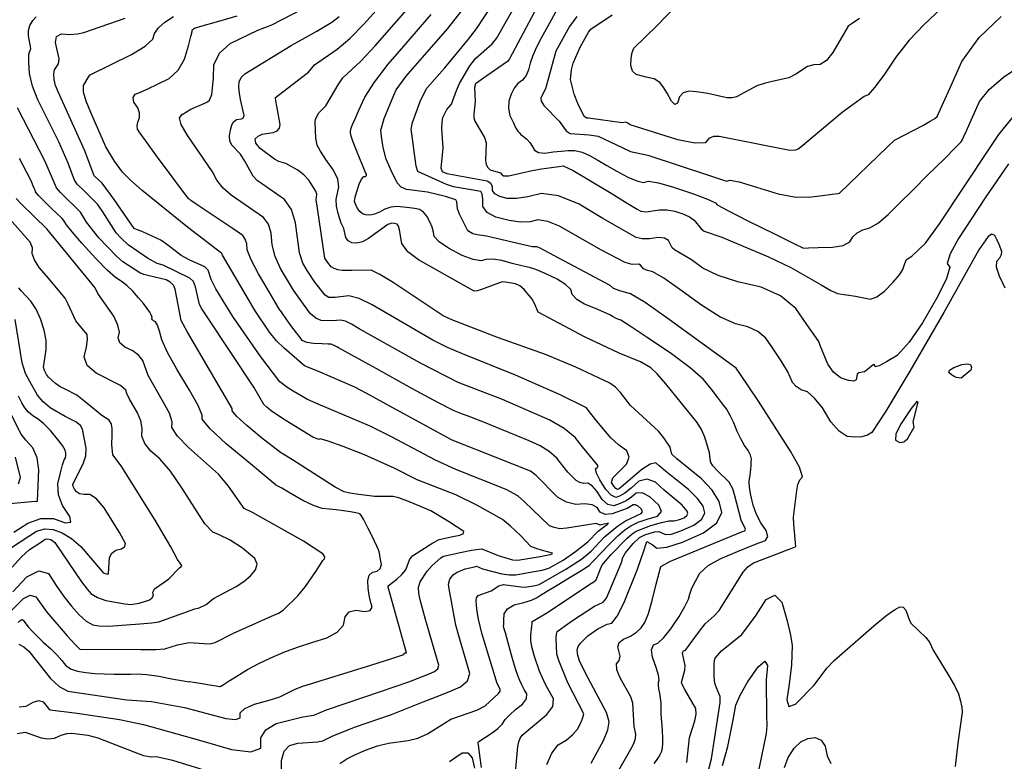
# Model space of a CAD drawing. Extents: x 361922 to 365122, y 1013908 to 1016908.
# Drawn here: x 364740 to 364913, y 1014991 to 1015121 of the extents above; entities that cross this region are included whole.
import ezdxf

# ---------------------------------------------------------------- set-up
doc = ezdxf.new("R2010")
doc.units = 0
doc.header["$LTSCALE"] = 25
doc.header["$MEASUREMENT"] = 0
doc.layers.add('INDEX', color=1, linetype='CONTINUOUS')
doc.layers.add('INTER', color=33, linetype='CONTINUOUS')

msp = doc.modelspace()

# ---------------------------------------------------------------- linework, layer by layer
at = {"layer": 'INDEX', "color": 1, "linetype": 'CONTINUOUS'}
for points in [[(364820.98, 1014990.38), (364820.69, 1014992.49), (364820.5, 1014993.94), (364820.41, 1014994.73), (364820.43, 1014994.86), (364820.84, 1014995.2), (364821.65, 1014995.73), (364822.85, 1014996.46), (364823.84, 1014997.21), (364824.6, 1014997.99), (364825.14, 1014998.79), (364825.92, 1014999.64), (364826.93, 1015000.55), (364828.17, 1015001.51), (364828.84, 1015002.42), (364828.94, 1015003.27), (364828.46, 1015004.07), (364828.05, 1015004.85), (364827.69, 1015005.61), (364827.39, 1015006.34), (364826.95, 1015007.68), (364826.37, 1015009.65), (364825.64, 1015012.23), (364825.16, 1015013.96), (364824.91, 1015014.84), (364824.91, 1015014.87), (364824.9, 1015014.9), (364824.89, 1015014.93), (364824.87, 1015014.97), (364824.86, 1015015), (364824.85, 1015015.04), (364824.85, 1015015.09), (364824.86, 1015015.48), (364824.89, 1015016.23), (364824.93, 1015017.34), (364825.53, 1015018.21), (364826.69, 1015018.87), (364828.4, 1015019.29), (364829.71, 1015019.7), (364830.63, 1015020.09), (364831.15, 1015020.46), (364832.35, 1015021.22), (364834.22, 1015022.36), (364836.77, 1015023.89), (364838.54, 1015024.97), (364839.53, 1015025.59), (364839.75, 1015025.76), (364839.92, 1015025.9), (364840.05, 1015026.02), (364840.14, 1015026.11), (364840.73, 1015026.74), (364841.83, 1015027.9), (364843.44, 1015029.6), (364844.86, 1015030.97), (364846.09, 1015032.01), (364847.14, 1015032.71), (364848.44, 1015033.35), (364850, 1015033.92), (364851.82, 1015034.43), (364852.5, 1015035.24), (364852.05, 1015036.36), (364850.46, 1015037.79), (364849.12, 1015038.49), (364848.04, 1015038.48), (364847.22, 1015037.75), (364846.29, 1015037.13), (364845.27, 1015036.63), (364844.16, 1015036.25), (364843.1, 1015036.49), (364842.11, 1015037.34), (364841.19, 1015038.81), (364840.34, 1015039.76), (364839.57, 1015040.21), (364838.88, 1015040.16), (364838.2, 1015040.32), (364837.54, 1015040.7), (364836.89, 1015041.31), (364836.11, 1015042.16), (364835.2, 1015043.25), (364834.17, 1015044.59), (364832.84, 1015045.76), (364831.23, 1015046.77), (364829.33, 1015047.61), (364827.06, 1015048.57), (364824.45, 1015049.63), (364821.47, 1015050.81), (364819.1, 1015051.75), (364817.33, 1015052.44), (364816.16, 1015052.89), (364813.31, 1015054.35), (364808.76, 1015056.81), (364802.51, 1015060.27), (364798.24, 1015062.64), (364795.95, 1015063.91), (364795.63, 1015064.09), (364795.37, 1015064.23), (364795.15, 1015064.33), (364794.99, 1015064.4), (364794.85, 1015064.45), (364794.74, 1015064.5), (364794.66, 1015064.54), (364794.09, 1015064.58), (364793.05, 1015064.62), (364791.53, 1015064.66), (364790.37, 1015064.86), (364789.59, 1015065.21), (364789.19, 1015065.72), (364788.58, 1015066.52), (364787.78, 1015067.61), (364786.79, 1015069.01), (364786.11, 1015069.96), (364785.74, 1015070.47), (364785.68, 1015070.54), (364785.02, 1015071.64), (364783.76, 1015073.74), (364781.91, 1015076.87), (364780.64, 1015079.31), (364779.96, 1015081.06), (364779.86, 1015082.12), (364779.6, 1015082.97), (364779.17, 1015083.6), (364778.57, 1015084.02), (364777.3, 1015084.88), (364775.37, 1015086.18), (364772.77, 1015087.91), (364771.01, 1015089.09), (364770.08, 1015089.72), (364769.98, 1015089.8), (364769.88, 1015089.88), (364769.77, 1015089.97), (364769.66, 1015090.06), (364768.66, 1015091.36), (364766.79, 1015093.87), (364764.05, 1015097.58), (364762.12, 1015100.22), (364761.01, 1015101.77), (364760.73, 1015102.25), (364760.65, 1015102.82), (364760.77, 1015103.48), (364761.1, 1015104.24), (364761.1, 1015105.08), (364760.76, 1015105.99), (364760.08, 1015106.98), (364759.94, 1015107.77), (364760.33, 1015108.35), (364761.26, 1015108.73), (364762.55, 1015109.32), (364764.22, 1015110.11), (364766.26, 1015111.11), (364767.84, 1015112.57), (364768.97, 1015114.47), (364769.63, 1015116.82), (364770.07, 1015118.44), (364770.3, 1015119.34), (364770.3, 1015119.52), (364770.38, 1015119.67), (364770.52, 1015119.79), (364770.72, 1015119.9), (364772.07, 1015120.32), (364774.56, 1015121.06), (364778.2, 1015122.11)], [(364851.23, 1014991.06), (364851.63, 1014991.62), (364851.97, 1014992.15), (364852.26, 1014992.65), (364852.49, 1014993.12), (364852.65, 1014993.77), (364852.72, 1014994.61), (364852.71, 1014995.64), (364852.67, 1014996.69), (364852.61, 1014997.78), (364852.52, 1014998.89), (364852.46, 1014999.92), (364852.42, 1015000.86), (364852.42, 1015001.72), (364852.35, 1015002.56), (364852.23, 1015003.39), (364852.04, 1015004.19), (364851.96, 1015004.85), (364851.98, 1015005.35), (364852.11, 1015005.7), (364851.98, 1015006.55), (364851.59, 1015007.88), (364850.93, 1015009.7), (364850.76, 1015011.03), (364851.08, 1015011.86), (364851.88, 1015012.19), (364852.9, 1015013.14), (364854.13, 1015014.69), (364855.58, 1015016.85), (364856.61, 1015018.58), (364857.23, 1015019.89), (364857.44, 1015020.76), (364857.84, 1015021.81), (364858.43, 1015023.04), (364859.21, 1015024.44), (364860.7, 1015025.77), (364862.89, 1015027.03), (364865.79, 1015028.22), (364868.06, 1015029.14), (364869.71, 1015029.79), (364870.73, 1015030.18), (364871.1, 1015030.88), (364870.83, 1015031.9), (364869.9, 1015033.24), (364869.15, 1015034.72), (364868.56, 1015036.33), (364868.15, 1015038.08), (364867.91, 1015039.44), (364867.84, 1015040.41), (364867.94, 1015040.99), (364868.03, 1015041.56), (364868.09, 1015042.12), (364868.14, 1015042.67), (364868.18, 1015043.23), (364868.22, 1015043.81), (364868.26, 1015044.41), (364868.07, 1015045.11), (364867.66, 1015045.92), (364867.02, 1015046.83), (364866.39, 1015047.95), (364865.77, 1015049.26), (364865.15, 1015050.77), (364864.52, 1015052.08), (364863.87, 1015053.2), (364863.2, 1015054.13), (364862.3, 1015055.3), (364861.18, 1015056.71), (364859.84, 1015058.35), (364857.52, 1015060.41), (364854.23, 1015062.87), (364849.96, 1015065.75), (364847, 1015067.7), (364845.35, 1015068.75), (364845.01, 1015068.88), (364844.58, 1015069.08), (364844.05, 1015069.34), (364843.43, 1015069.67), (364842.39, 1015070.16), (364840.92, 1015070.8), (364839.04, 1015071.59), (364837.69, 1015072.41), (364836.88, 1015073.26), (364836.6, 1015074.13), (364835.71, 1015075.03), (364834.22, 1015075.97), (364832.11, 1015076.94), (364830.5, 1015077.62), (364829.4, 1015078.01), (364828.8, 1015078.1), (364827.78, 1015078.33), (364826.35, 1015078.7), (364824.51, 1015079.19), (364822.98, 1015079.43), (364821.77, 1015079.42), (364820.89, 1015079.15), (364819.5, 1015079.38), (364817.61, 1015080.12), (364815.22, 1015081.36), (364813.58, 1015082.46), (364812.7, 1015083.41), (364812.57, 1015084.2), (364812.31, 1015085.06), (364811.93, 1015085.99), (364811.42, 1015086.97), (364810.82, 1015087.69), (364810.11, 1015088.14), (364809.3, 1015088.31), (364808.37, 1015088.46), (364807.33, 1015088.57), (364806.16, 1015088.66), (364805.07, 1015088.54), (364804.04, 1015088.2), (364803.09, 1015087.67), (364802.21, 1015087.32), (364801.42, 1015087.17), (364800.71, 1015087.2), (364800.12, 1015087.41), (364799.64, 1015087.79), (364799.28, 1015088.35), (364799.01, 1015088.85), (364798.83, 1015089.28), (364798.75, 1015089.64), (364798.84, 1015090.31), (364799.11, 1015091.31), (364799.56, 1015092.61), (364799.97, 1015093.49), (364800.34, 1015093.94), (364800.67, 1015093.96), (364800.84, 1015094.09), (364800.84, 1015094.32), (364800.67, 1015094.66), (364800.3, 1015095.52), (364799.72, 1015096.89), (364798.95, 1015098.79), (364798.42, 1015100.15), (364798.13, 1015101), (364798.08, 1015101.32), (364798.04, 1015101.58), (364798.02, 1015101.78), (364798.01, 1015101.93), (364798.06, 1015102.18), (364798.19, 1015102.55), (364798.38, 1015103.02), (364798.84, 1015104.06), (364799.55, 1015105.67), (364800.52, 1015107.83), (364802.21, 1015110.49), (364804.63, 1015113.62), (364807.76, 1015117.25), (364810.28, 1015120.15), (364812.17, 1015122.32)], [(364834.02, 1015122.86), (364833.16, 1015121.31), (364832.3, 1015119.74), (364831.45, 1015118.17), (364830.6, 1015116.59), (364829.95, 1015115.14), (364829.48, 1015113.82), (364829.21, 1015112.65), (364828.77, 1015111.66), (364828.14, 1015110.84), (364827.33, 1015110.22), (364826.67, 1015109.39), (364826.14, 1015108.35), (364825.76, 1015107.11), (364825.69, 1015105.86), (364825.96, 1015104.61), (364826.55, 1015103.35), (364827.01, 1015102.43), (364827.35, 1015101.85), (364827.56, 1015101.62), (364827.89, 1015101.31), (364828.35, 1015100.92), (364828.92, 1015100.46), (364829.43, 1015099.91), (364829.87, 1015099.27), (364830.24, 1015098.54), (364830.98, 1015098.13), (364832.08, 1015098.03), (364833.54, 1015098.25), (364834.9, 1015098.39), (364836.16, 1015098.47), (364837.33, 1015098.48), (364838.58, 1015098.2), (364839.91, 1015097.63), (364841.32, 1015096.77), (364842.9, 1015095.84), (364844.66, 1015094.85), (364846.58, 1015093.8), (364848.16, 1015093.15), (364849.37, 1015092.91), (364850.23, 1015093.09), (364851.98, 1015092.8), (364854.6, 1015092.07), (364858.11, 1015090.88), (364860.55, 1015089.97), (364861.93, 1015089.35), (364862.24, 1015089), (364864.09, 1015087.97), (364867.49, 1015086.24), (364872.42, 1015083.82), (364875.7, 1015082.2), (364877.35, 1015081.4), (364877.35, 1015081.4), (364877.36, 1015081.4), (364877.36, 1015081.4), (364877.36, 1015081.4), (364877.37, 1015081.4), (364877.38, 1015081.4), (364877.39, 1015081.4), (364878.24, 1015081.43), (364879.94, 1015081.47), (364882.47, 1015081.53), (364884.32, 1015081.86), (364885.5, 1015082.47), (364886, 1015083.35), (364886.75, 1015084.06), (364887.75, 1015084.59), (364889, 1015084.95), (364890.49, 1015085.84), (364892.22, 1015087.28), (364894.2, 1015089.26), (364896.49, 1015091.54), (364899.11, 1015094.14), (364902.05, 1015097.05), (364904.01, 1015099), (364905, 1015099.98), (364905.01, 1015099.99), (364905.16, 1015100.32), (364905.45, 1015100.97), (364905.89, 1015101.94), (364906.49, 1015103.28), (364907.26, 1015104.99), (364908.2, 1015107.07), (364909.91, 1015109.19), (364912.41, 1015111.35), (364915.68, 1015113.55)], [(364739.85, 1015015.82), (364740.18, 1015016.16), (364740.45, 1015016.3), (364740.68, 1015016.23), (364740.85, 1015015.96), (364741.18, 1015015.54), (364741.66, 1015014.97), (364742.3, 1015014.25), (364743.16, 1015013.38), (364744.23, 1015012.35), (364745.53, 1015011.18), (364746.61, 1015010.11), (364747.46, 1015009.15), (364748.09, 1015008.3), (364749.01, 1015007.67), (364750.21, 1015007.24), (364751.7, 1015007.03), (364753.27, 1015006.87), (364754.91, 1015006.77), (364756.64, 1015006.73), (364758.18, 1015006.72), (364759.54, 1015006.75), (364760.71, 1015006.81), (364762.34, 1015006.69), (364764.45, 1015006.38), (364767.03, 1015005.88), (364768.8, 1015005.56), (364769.74, 1015005.41), (364769.87, 1015005.44), (364770.52, 1015005.36), (364771.68, 1015005.17), (364773.36, 1015004.87), (364774.5, 1015004.67), (364775.11, 1015004.56), (364775.18, 1015004.56), (364775.34, 1015004.64), (364775.59, 1015004.79), (364775.93, 1015005.01), (364776.77, 1015005.55), (364778.12, 1015006.39), (364779.97, 1015007.54), (364781.96, 1015008.62), (364784.09, 1015009.63), (364786.35, 1015010.57), (364788.73, 1015011.46), (364791.24, 1015012.3), (364793.86, 1015013.09), (364795.71, 1015014.1), (364796.78, 1015015.32), (364797.07, 1015016.77), (364797.8, 1015017.64), (364798.95, 1015017.96), (364800.54, 1015017.72), (364801.5, 1015017.88), (364801.83, 1015018.47), (364801.53, 1015019.46), (364801.3, 1015020.57), (364801.15, 1015021.79), (364801.08, 1015023.11), (364801.32, 1015024.06), (364801.86, 1015024.62), (364802.71, 1015024.81), (364803.23, 1015025.25), (364803.43, 1015025.93), (364803.31, 1015026.85), (364803.18, 1015027.59), (364803.05, 1015028.15), (364802.93, 1015028.51), (364802.65, 1015029.15), (364802.22, 1015030.06), (364801.63, 1015031.24), (364801.11, 1015032.28), (364800.66, 1015033.17), (364800.28, 1015033.92), (364799.96, 1015034.46), (364799.71, 1015034.78), (364799.51, 1015034.89), (364798.96, 1015035.02), (364798.05, 1015035.18), (364796.79, 1015035.35), (364795.54, 1015035.51), (364794.3, 1015035.66), (364793.07, 1015035.79), (364791.53, 1015036.3), (364789.66, 1015037.19), (364787.47, 1015038.45), (364785.98, 1015039.31), (364785.2, 1015039.76), (364785.11, 1015039.8), (364785.04, 1015039.83), (364784.99, 1015039.86), (364784.95, 1015039.88), (364784.91, 1015039.9), (364784.9, 1015039.91), (364784.89, 1015039.91), (364784.87, 1015039.93), (364784.85, 1015039.95), (364784.83, 1015039.99), (364783.39, 1015041.2), (364780.54, 1015043.58), (364776.27, 1015047.12), (364773.43, 1015049.73), (364772.03, 1015051.39), (364772.06, 1015052.12), (364771.34, 1015053.83), (364769.85, 1015056.51), (364767.61, 1015060.16), (364765.98, 1015063.1), (364764.97, 1015065.33), (364764.57, 1015066.84), (364764.2, 1015067.9), (364763.85, 1015068.5), (364763.53, 1015068.65), (364763.33, 1015068.82), (364763.26, 1015069.02), (364763.31, 1015069.24), (364763.2, 1015069.61), (364762.9, 1015070.14), (364762.43, 1015070.83), (364761.78, 1015071.68), (364760.92, 1015072.68), (364759.88, 1015073.84), (364758.86, 1015074.82), (364757.86, 1015075.61), (364756.89, 1015076.22), (364755.42, 1015077.53), (364753.45, 1015079.55), (364750.99, 1015082.28), (364749.26, 1015084.24), (364748.27, 1015085.46), (364748.01, 1015085.92), (364747.76, 1015086.3), (364747.51, 1015086.59), (364747.27, 1015086.81), (364746.65, 1015087.39), (364745.66, 1015088.34), (364744.3, 1015089.66), (364743.37, 1015090.63), (364742.86, 1015091.25), (364742.78, 1015091.53), (364742.63, 1015091.92), (364742.42, 1015092.44), (364742.14, 1015093.08), (364741.36, 1015094.63), (364740.08, 1015097.1)], [(364739.08, 1015031.6), (364741.5, 1015033.2), (364743.81, 1015034.02), (364746.01, 1015034.04), (364748.08, 1015033.27), (364749.04, 1015033.39), (364748.87, 1015034.39), (364747.59, 1015036.28), (364746.89, 1015038.18), (364746.77, 1015040.1), (364747.24, 1015042.04), (364747.61, 1015043.44), (364747.9, 1015044.32), (364748.1, 1015044.67), (364748.2, 1015045.06), (364748.18, 1015045.49), (364748.06, 1015045.97), (364747.56, 1015046.78), (364746.7, 1015047.93), (364745.47, 1015049.41), (364744.34, 1015050.58), (364743.31, 1015051.44), (364742.39, 1015052), (364741.61, 1015052.66), (364740.97, 1015053.42), (364740.48, 1015054.29), (364739.88, 1015055.46)], [(364815.35, 1014991.44), (364816.29, 1014992.09), (364817.58, 1014992.98), (364818.59, 1014992.97), (364819.32, 1014992.06), (364819.76, 1014990.26)]]:
    msp.add_lwpolyline(points, dxfattribs=at)
at = {"layer": 'INTER', "color": 33, "linetype": 'CONTINUOUS'}
for points in [[(364840.2, 1014991.16), (364842.32, 1014995.11), (364843.08, 1014996.99), (364843.34, 1014998.38), (364842.88, 1015000.04), (364839.65, 1015006.04), (364838.18, 1015008.91), (364837.85, 1015009.99), (364837.72, 1015011.02), (364837.9, 1015011.57), (364838.29, 1015012.18), (364839.6, 1015013.47), (364841.32, 1015014.69), (364843.01, 1015015.48), (364843.78, 1015015.68), (364844.75, 1015016.9), (364845.91, 1015019.16), (364848.29, 1015025.11), (364849.46, 1015028.54), (364849.75, 1015029.48), (364849.91, 1015029.97), (364850.86, 1015029.44), (364851.66, 1015028.83), (364853.43, 1015028.97), (364856.17, 1015029.87), (364859.88, 1015031.52), (364862.18, 1015033.26), (364863.08, 1015035.09), (364862.57, 1015037), (364861.37, 1015038.96), (364859.48, 1015040.97), (364855.17, 1015044.45), (364854.31, 1015045.26), (364854.01, 1015046.5), (364852.92, 1015048.13), (364851.97, 1015049.32), (364847.08, 1015053.79), (364845.33, 1015056.1), (364844.44, 1015057.03), (364843.44, 1015057.71), (364837.5, 1015060.54), (364832.18, 1015062.76), (364823.97, 1015065.67), (364815.75, 1015068.85), (364814.27, 1015069.52), (364805.49, 1015075.35), (364803.19, 1015076.78), (364801.63, 1015077.53), (364798.25, 1015077.48), (364796.58, 1015077.48), (364795.79, 1015077.59), (364795.15, 1015077.8), (364794.65, 1015078.12), (364794.01, 1015078.94), (364793.55, 1015079.65), (364792.24, 1015088.38), (364791.99, 1015089.86), (364792.14, 1015090.76), (364791.97, 1015091.36), (364790.76, 1015093.27), (364789.86, 1015094.22), (364788.82, 1015095.04), (364786.68, 1015096.23), (364785.48, 1015096.56), (364784.69, 1015096.98), (364782.19, 1015098.87), (364781.43, 1015099.79), (364781.31, 1015100.51), (364781.83, 1015101.02), (364782.53, 1015101.38), (364784.47, 1015101.65), (364785.2, 1015101.92), (364785.61, 1015102.39), (364785.69, 1015103.06), (364785.1, 1015106.26), (364784.93, 1015107.19), (364784.92, 1015107.77), (364789.23, 1015111.1), (364790.65, 1015112.22), (364791.74, 1015113.51), (364795.68, 1015116.27), (364797.89, 1015118.13), (364800.45, 1015120.71), (364805.58, 1015126.49)], [(364912.67, 1015074.38), (364911.69, 1015076.47), (364911.2, 1015078.05), (364911.22, 1015079.12), (364911.73, 1015079.69), (364912.02, 1015080.26), (364912.08, 1015080.82), (364911.66, 1015082.04), (364911.31, 1015082.79), (364910.87, 1015083.62), (364910.33, 1015083.83), (364909.71, 1015083.42), (364908.09, 1015081.08), (364901.92, 1015070.11), (364896, 1015059.82), (364891.8, 1015052.8), (364889.32, 1015049.06), (364888.57, 1015048.59), (364887.6, 1015048.32), (364886.43, 1015048.26), (364885.04, 1015048.41), (364883.62, 1015049.31), (364882.17, 1015050.97), (364880.69, 1015053.38), (364879.32, 1015055.12), (364878.08, 1015056.18), (364876.96, 1015056.56), (364876.09, 1015057.12), (364875.46, 1015057.86), (364874.62, 1015059.72), (364873.47, 1015061.65), (364871.82, 1015064.12), (364870.79, 1015065.63), (364869.38, 1015066.79), (364867.6, 1015067.61), (364865.44, 1015068.1), (364862.74, 1015069.35), (364859.51, 1015071.37), (364855.73, 1015074.16), (364852.89, 1015076.11), (364851, 1015077.21), (364850.04, 1015077.47), (364849.37, 1015077.75), (364848.84, 1015078.39), (364848.54, 1015078.58), (364847.38, 1015078.52), (364846.13, 1015078.89), (364841.89, 1015081.06), (364834.64, 1015085.23), (364832.57, 1015086.07), (364830.85, 1015086.32), (364829.49, 1015085.98), (364827.81, 1015085.95), (364825.81, 1015086.22), (364823.51, 1015086.81), (364821.97, 1015087.63), (364821.22, 1015088.68), (364821.23, 1015089.96), (364821.1, 1015090.85), (364820.83, 1015091.33), (364816.07, 1015092.13), (364814.83, 1015092.51), (364809.81, 1015094.82), (364809.55, 1015095.76), (364809.1, 1015098.79), (364808.76, 1015101.4), (364808.68, 1015102.21), (364808.91, 1015103.42), (364810.25, 1015107.06), (364810.91, 1015108.51), (364811.41, 1015109.39), (364814.54, 1015112.97), (364818.69, 1015118.01), (364820.09, 1015119.83), (364824.45, 1015126.52)], [(364913.29, 1015096.17), (364909.2, 1015090.2), (364904.51, 1015083.07), (364903.05, 1015080.38), (364902.54, 1015078.71), (364903, 1015078.05), (364902.44, 1015076.09), (364900.85, 1015072.84), (364898.23, 1015068.3), (364895.87, 1015064.89), (364893.76, 1015062.6), (364891.91, 1015061.45), (364890.63, 1015060.79), (364889.93, 1015060.61), (364889.82, 1015060.92), (364889.56, 1015060.93), (364888.6, 1015060.1), (364888.07, 1015059.72), (364887.09, 1015059.52), (364886.77, 1015059.31), (364886.62, 1015058.31), (364886.16, 1015058.07), (364885.23, 1015058.19), (364883.84, 1015058.67), (364882.64, 1015059.63), (364881.64, 1015061.08), (364880.3, 1015064.32), (364880.03, 1015065.01), (364877.98, 1015067.98), (364876.04, 1015070.81), (364873.37, 1015073.01), (364869.97, 1015074.57), (364865.84, 1015075.49), (364862.43, 1015076.6), (364859.74, 1015077.88), (364857.77, 1015079.33), (364854.8, 1015081.06), (364854.37, 1015081.41), (364853.74, 1015082.7), (364853.04, 1015083.13), (364851.93, 1015083.23), (364850.41, 1015083), (364849.12, 1015083), (364848.07, 1015083.22), (364842.25, 1015086.59), (364838.05, 1015089.07), (364834.46, 1015090.53), (364831.48, 1015090.96), (364829.11, 1015090.37), (364827.1, 1015090.08), (364825.45, 1015090.1), (364824.17, 1015090.43), (364823.31, 1015090.89), (364822.89, 1015091.47), (364822.9, 1015092.19), (364822.58, 1015092.73), (364821.94, 1015093.1), (364816.17, 1015094.14), (364814.94, 1015094.39), (364814.56, 1015094.55), (364814.13, 1015094.78), (364813.91, 1015095.41), (364814.27, 1015098.95), (364814.02, 1015102.35), (364814.06, 1015103.37), (364814.23, 1015104.27), (364814.9, 1015105.7), (364815.7, 1015106.58), (364816.59, 1015108.99), (364817.1, 1015110.22), (364818.94, 1015113.33), (364819.97, 1015114.67), (364822.82, 1015117.19), (364823.58, 1015118.09), (364828.15, 1015126.16)], [(364831.63, 1015125.5), (364825.85, 1015114.53), (364825.53, 1015114.08), (364821.15, 1015111.03), (364820.25, 1015110.4), (364819.95, 1015110.15), (364819.75, 1015109.54), (364819.86, 1015107.06), (364819.61, 1015104.87), (364819.61, 1015104.29), (364819.78, 1015103.64), (364821.5, 1015100.74), (364821.8, 1015099.86), (364821.68, 1015096.74), (364821.8, 1015096.02), (364822.08, 1015095.51), (364822.51, 1015095.12), (364824.32, 1015094.56), (364824.56, 1015094.27), (364824.83, 1015094.05), (364825.76, 1015094.06), (364829.82, 1015094.97), (364831.48, 1015095.26), (364833.24, 1015095.53), (364834.5, 1015095.7), (364835.27, 1015095.79), (364837.02, 1015094.99), (364843.67, 1015090.99), (364846.51, 1015089.27), (364848.24, 1015088.24), (364848.88, 1015087.89), (364849.73, 1015087.75), (364852.12, 1015088.07), (364853.46, 1015088.08), (364854.84, 1015087.85), (364856.25, 1015087.37), (364857.39, 1015086.84), (364858.24, 1015086.26), (364859.46, 1015084.78), (364859.98, 1015084.38), (364863.05, 1015083.29), (364871.23, 1015079.86), (364875.17, 1015078.02), (364880.45, 1015074.93), (364882.15, 1015073.94), (364883.34, 1015073.41), (364886.45, 1015072.96), (364888.21, 1015072.62), (364889.11, 1015072.43), (364890.22, 1015072.84), (364891.54, 1015073.85), (364893.08, 1015075.45), (364894.16, 1015076.72), (364894.78, 1015077.64), (364895.09, 1015078.71), (364895.41, 1015079.38), (364896.37, 1015079.98), (364898.71, 1015082.25), (364901.2, 1015085.66), (364909.94, 1015098.86), (364911.61, 1015101.29), (364924.24, 1015116.89)], [(364826.94, 1014989.58), (364827.35, 1014994.09), (364827.49, 1014994.88), (364827.75, 1014995.54), (364828.11, 1014996.08), (364832.39, 1014999.65), (364833.45, 1015001.08), (364833.6, 1015002.43), (364832.2, 1015004.91), (364831.16, 1015007.25), (364830.28, 1015009.86), (364829.87, 1015011.31), (364829.64, 1015012.57), (364829.59, 1015013.62), (364829.79, 1015015.15), (364829.84, 1015015.64), (364829.85, 1015015.96), (364832.54, 1015017.53), (364839.94, 1015022.52), (364840.65, 1015022.94), (364841.03, 1015023.25), (364842.04, 1015025.77), (364843.65, 1015027.67), (364846.41, 1015030.5), (364847.38, 1015031.34), (364848.08, 1015031.81), (364850.65, 1015032.81), (364852.51, 1015033.33), (364853.81, 1015033.63), (364854.71, 1015033.59), (364855.66, 1015033.81), (364856.44, 1015034.16), (364856.92, 1015034.53), (364857.11, 1015034.91), (364857.01, 1015035.31), (364856.11, 1015036.35), (364852.98, 1015038.99), (364851.44, 1015040.37), (364849.96, 1015040.89), (364848.55, 1015040.55), (364847.2, 1015039.35), (364846.08, 1015038.48), (364845.17, 1015037.92), (364844.48, 1015037.69), (364843.67, 1015038.09), (364842.74, 1015039.12), (364841.69, 1015040.78), (364841.09, 1015041.98), (364840.95, 1015042.72), (364841.27, 1015043), (364841.38, 1015043.25), (364838.65, 1015046.55), (364837.38, 1015048.2), (364835.47, 1015049.76), (364832.93, 1015051.25), (364824.63, 1015054.84), (364816.9, 1015057.86), (364810.28, 1015061.22), (364799.53, 1015067.25), (364798.23, 1015068.05), (364797.14, 1015068.56), (364796.28, 1015068.78), (364794.86, 1015068.67), (364792.91, 1015068.7), (364791.94, 1015069.1), (364791.04, 1015069.88), (364789.06, 1015072.59), (364788.07, 1015074), (364785.79, 1015077.8), (364784.86, 1015079.93), (364784.3, 1015081.99), (364784.13, 1015083.98), (364783.64, 1015085.57), (364782.82, 1015086.76), (364777.12, 1015090.65), (364775.72, 1015091.91), (364774.63, 1015093.28), (364773.88, 1015094.75), (364769.44, 1015101.21), (364768.38, 1015103.05), (364768.09, 1015104.23), (364768.56, 1015104.77), (364770.04, 1015105.71), (364772.52, 1015106.76), (364772.99, 1015106.99), (364773.36, 1015107.32), (364773.77, 1015108.31), (364774.01, 1015111.18), (364774.09, 1015113.51), (364775.07, 1015115.52), (364776.95, 1015117.22), (364781.79, 1015119.6), (364784.26, 1015120.52), (364793.09, 1015125.1)], [(364844.33, 1014988.72), (364847.11, 1014993.58), (364847.64, 1014994.58), (364847.94, 1014995.47), (364848, 1014996.24), (364847.7, 1014997.6), (364847.46, 1015001.64), (364847.1, 1015002.79), (364845.28, 1015006.09), (364844.7, 1015007.51), (364844.63, 1015008.53), (364845.07, 1015009.16), (364845.25, 1015009.87), (364844.88, 1015011.52), (364845.09, 1015012.27), (364845.82, 1015012.9), (364847.06, 1015013.42), (364848.1, 1015014.07), (364848.93, 1015014.87), (364849.56, 1015015.8), (364850.2, 1015017.38), (364850.88, 1015019.62), (364851.57, 1015022.52), (364852.07, 1015024.51), (364852.37, 1015025.6), (364854.07, 1015026.53), (364866.68, 1015031.73), (364867.07, 1015031.88), (364867.21, 1015032.15), (364866.44, 1015033.73), (364865.32, 1015037.97), (364864.98, 1015039.24), (364864.36, 1015040.4), (364862.29, 1015042.38), (364861.5, 1015043.22), (364861.11, 1015043.95), (364860.92, 1015045.52), (364860.09, 1015048.27), (364859.48, 1015049.63), (364858.77, 1015050.81), (364853.26, 1015057.62), (364851.74, 1015059.35), (364850.65, 1015060.44), (364848.84, 1015061.45), (364845.07, 1015062.97), (364839.04, 1015065.86), (364830.88, 1015070.16), (364830.23, 1015071.69), (364829.82, 1015072.46), (364828.47, 1015074.14), (364827.7, 1015074.76), (364826.93, 1015075.13), (364825.16, 1015075.44), (364824.59, 1015075.48), (364820.97, 1015074.14), (364820.22, 1015073.9), (364819.7, 1015073.84), (364809.93, 1015079.36), (364808.07, 1015080.76), (364807.02, 1015082.17), (364806.6, 1015084.6), (364806.45, 1015085.21), (364806.22, 1015085.56), (364805.7, 1015085.72), (364805.24, 1015085.76), (364804.54, 1015085.52), (364801.2, 1015083.1), (364800.11, 1015082.49), (364799.13, 1015082.23), (364798.26, 1015082.31), (364797.62, 1015082.65), (364797.22, 1015083.26), (364796.85, 1015084.84), (364796.39, 1015085.76), (364795.85, 1015087.43), (364795.56, 1015088.71), (364795.49, 1015089.92), (364795.99, 1015092.12), (364795.79, 1015093.45), (364795.03, 1015095.06), (364793.7, 1015096.94), (364792.76, 1015098.39), (364792.2, 1015099.41), (364791.95, 1015100.63), (364791.86, 1015103.46), (364791.91, 1015103.96), (364792.48, 1015105.11), (364793.73, 1015106.34), (364795.86, 1015109.98), (364796.67, 1015111.25), (364799.85, 1015114.16), (364802.34, 1015116.85), (364805.69, 1015120.65), (364808.19, 1015123.49)], [(364740, 1015000.99), (364741.23, 1015001.12), (364742.47, 1015001.86), (364743.46, 1015002.12), (364744.22, 1015001.9), (364745.15, 1015000.73), (364745.45, 1015000.48), (364750.16, 1014999.9), (364757.56, 1014998.81), (364761.78, 1014997.92), (364772.01, 1014995.08), (364777.17, 1014993.55), (364780.6, 1014993.11), (364782.32, 1014993.78), (364782.31, 1014995.56), (364783.22, 1014996.99), (364785.03, 1014998.07), (364789.7, 1014999.28), (364791.62, 1014999.54), (364793.85, 1015000.52), (364803.48, 1015003.76), (364808.27, 1015005.42), (364811.8, 1015006.81), (364812.75, 1015007.19), (364813.32, 1015007.69), (364813.51, 1015008.29), (364811.18, 1015016.34), (364810.28, 1015019.53), (364809.97, 1015020.86), (364809.95, 1015021.99), (364810.24, 1015022.92), (364811.48, 1015024.8), (364812.36, 1015025.79), (364813.87, 1015027.13), (364814.34, 1015027.44), (364817.54, 1015028.09), (364819.25, 1015028.46), (364820.58, 1015028.67), (364821.06, 1015028.69), (364823.88, 1015027.56), (364826.4, 1015026.77), (364827.32, 1015026.7), (364831.23, 1015027.34), (364833.01, 1015027.69), (364833.34, 1015027.81), (364833.39, 1015027.96), (364831.68, 1015028.38), (364830.53, 1015028.73), (364829.64, 1015029.13), (364827.78, 1015031.06), (364826.05, 1015032.67), (364824.66, 1015033.84), (364820.18, 1015036.36), (364816.47, 1015038.16), (364809.7, 1015040.8), (364805.66, 1015042.86), (364800.48, 1015045.14), (364796.72, 1015046.62), (364794.14, 1015047.56), (364792.73, 1015047.97), (364792.51, 1015047.84), (364791.42, 1015048.28), (364786.57, 1015051.24), (364784.19, 1015052.84), (364783.38, 1015053.52), (364782.84, 1015054.01), (364781.09, 1015057.03), (364772.93, 1015069.35), (364772.01, 1015070.75), (364771.57, 1015071.5), (364770.9, 1015074.61), (364770.54, 1015075.51), (364769.91, 1015076.14), (364765.21, 1015078.4), (364764.16, 1015078.69), (364762.5, 1015079.62), (364759.08, 1015081.96), (364757.79, 1015083.16), (364756.96, 1015084.08), (364754.51, 1015087.9), (364753.71, 1015089.09), (364751.45, 1015091.37), (364750.17, 1015092.59), (364749.67, 1015093.28), (364748.56, 1015096.25), (364746.95, 1015100.01), (364743.27, 1015107.36), (364742.32, 1015109.78), (364741.79, 1015111.98), (364741.69, 1015113.96), (364741.7, 1015115.36), (364742.02, 1015116.39), (364741.66, 1015118.56), (364741.63, 1015119.5), (364741.87, 1015120.4), (364742.38, 1015121.26), (364742.95, 1015121.89)], [(364796.15, 1014991.06), (364797.37, 1014991.89), (364798.89, 1014992.68), (364800.68, 1014993.44), (364802.76, 1014994.16), (364804.7, 1014994.67), (364808.14, 1014995.09), (364809.82, 1014995.53), (364811.53, 1014996.29), (364814.52, 1014998.17), (364815.61, 1014998.88), (364820.16, 1015000.45), (364821.63, 1015001.19), (364823.95, 1015003.38), (364824.23, 1015003.76), (364824.27, 1015004.12), (364823.74, 1015005.11), (364821.05, 1015013.95), (364820.44, 1015016.36), (364820.23, 1015017.72), (364820.1, 1015018.8), (364820.05, 1015019.59), (364820.07, 1015020.1), (364820.38, 1015020.51), (364822.65, 1015021.35), (364824, 1015022.21), (364824.81, 1015022.44), (364827.86, 1015022.02), (364828.56, 1015021.99), (364830.39, 1015022.3), (364831.08, 1015022.45), (364835.72, 1015025.11), (364838.49, 1015026.9), (364840.16, 1015028.3), (364842.51, 1015030.79), (364844.8, 1015032.67), (364846.19, 1015033.6), (364848.93, 1015034.91), (364849.18, 1015035.21), (364849.01, 1015035.63), (364848.42, 1015036.15), (364847.93, 1015036.41), (364847.53, 1015036.41), (364846.51, 1015035.78), (364843.83, 1015034.82), (364842.63, 1015034.74), (364841.77, 1015035.11), (364841.25, 1015035.93), (364840.36, 1015036.43), (364839.1, 1015036.61), (364837.47, 1015036.47), (364835.87, 1015036.86), (364834.29, 1015037.77), (364830.52, 1015041.55), (364829.53, 1015042.28), (364820.28, 1015046.01), (364815.86, 1015047.75), (364804.81, 1015053.75), (364801.55, 1015055.57), (364798.81, 1015057.01), (364792.3, 1015059.82), (364790.41, 1015060.61), (364789.98, 1015060.74), (364786.39, 1015063.86), (364785.07, 1015065.15), (364783.83, 1015066.64), (364781.32, 1015070.38), (364775.61, 1015080.13), (364775.51, 1015080.44), (364769.49, 1015085.08), (364764.29, 1015089.26), (364761.55, 1015091.5), (364759.48, 1015093.31), (364758.09, 1015094.7), (364756.71, 1015096.63), (364755.17, 1015099.14), (364752.56, 1015105.16), (364751.72, 1015107.15), (364751.29, 1015108.72), (364751.28, 1015109.87), (364752.21, 1015111.46), (364752.41, 1015111.76), (364759.7, 1015115.32), (364762.09, 1015116.78), (364763.42, 1015118.01), (364763.7, 1015119.01), (364764.39, 1015120), (364765.49, 1015121), (364767, 1015121.99)], [(364832.44, 1014990.9), (364833.27, 1014992.92), (364834.39, 1014994.35), (364835.8, 1014995.18), (364836.94, 1014996.11), (364837.8, 1014997.13), (364838.39, 1014998.24), (364838.75, 1014999.12), (364838.87, 1014999.78), (364836.07, 1015005.24), (364834.53, 1015009.16), (364834.15, 1015010.22), (364834.07, 1015013.07), (364834.1, 1015013.74), (364834.23, 1015014.2), (364836.92, 1015016.16), (364840.77, 1015018.64), (364842.3, 1015019.33), (364842.89, 1015020.07), (364845.49, 1015026.3), (364845.75, 1015027.16), (364846.18, 1015027.99), (364847.55, 1015029.63), (364848.67, 1015030.68), (364849.58, 1015031.17), (364851.27, 1015031.69), (364852.06, 1015031.74), (364853.18, 1015031.21), (364854.26, 1015031.29), (364855.91, 1015031.84), (364858.16, 1015032.84), (364859.55, 1015033.89), (364860.1, 1015035), (364859.79, 1015036.16), (364858.82, 1015037.53), (364857.2, 1015039.12), (364854.93, 1015040.93), (364853.22, 1015042.31), (364852.08, 1015043.25), (364851.5, 1015043.77), (364850.5, 1015043.56), (364849.06, 1015042.62), (364845.86, 1015039.83), (364845.06, 1015039.21), (364844.8, 1015039.12), (364844.5, 1015039.28), (364844.14, 1015039.67), (364843.75, 1015040.3), (364843.98, 1015041.15), (364846.34, 1015043.54), (364846.86, 1015044.76), (364846.4, 1015045.88), (364844.97, 1015046.92), (364843.62, 1015048.12), (364841.17, 1015051.04), (364840.28, 1015052.2), (364839.68, 1015052.98), (364839.37, 1015053.38), (364834.64, 1015055.73), (364826.94, 1015059.13), (364817.63, 1015062.84), (364815.03, 1015063.99), (364812.46, 1015065.27), (364801.84, 1015071.46), (364799.54, 1015072.54), (364797.72, 1015073), (364795.33, 1015072.76), (364794.62, 1015072.72), (364794.25, 1015072.73), (364793.57, 1015073.16), (364791.78, 1015075.45), (364790.42, 1015077.45), (364789.67, 1015078.73), (364789.08, 1015080.55), (364788.4, 1015085.84), (364787.67, 1015088.17), (364786.48, 1015089.92), (364782.45, 1015092.72), (364781.74, 1015093.2), (364781.01, 1015094.01), (364779.5, 1015096.65), (364778.76, 1015097.84), (364777.32, 1015099.38), (364776.91, 1015100.15), (364776.81, 1015101.07), (364777.01, 1015102.14), (364777.24, 1015102.94), (364777.49, 1015103.48), (364778.09, 1015103.93), (364778.91, 1015104.06), (364779.21, 1015104.17), (364779.41, 1015104.64), (364778.78, 1015107.42), (364778.57, 1015108.56), (364778.49, 1015109.59), (364778.53, 1015110.52), (364778.87, 1015111.29), (364779.52, 1015111.91), (364787.64, 1015116.9), (364792.14, 1015119.4), (364794.78, 1015120.97), (364796.06, 1015121.97)], [(364856.92, 1014991.25), (364857.38, 1014995.64), (364858.32, 1014998.54), (364858.58, 1014999.76), (364858.52, 1015000.74), (364856.59, 1015004.07), (364856.19, 1015004.79), (364855.99, 1015005.29), (364856.57, 1015007.44), (364856.66, 1015008.24), (364856.27, 1015009.86), (364856.2, 1015010.45), (364856.34, 1015010.82), (364856.7, 1015010.97), (364859.18, 1015014.3), (364860.14, 1015015.54), (364861.74, 1015016.96), (364862.59, 1015017.87), (364866.79, 1015024.62), (364867.61, 1015025.52), (364868.63, 1015026.22), (364872.74, 1015027.85), (364874.39, 1015028.47), (364875.49, 1015028.9), (364876.03, 1015029.13), (364875.65, 1015033.02), (364875.62, 1015034.24), (364876.18, 1015038.93), (364876.37, 1015039.98), (364876.7, 1015040.79), (364877.18, 1015041.34), (364876.64, 1015043.03), (364875.1, 1015045.84), (364869.5, 1015054.56), (364866.2, 1015059.4), (364865.59, 1015060.36), (364853.69, 1015068.99), (364849.63, 1015071.83), (364847.08, 1015073.39), (364845.19, 1015073.93), (364844.08, 1015074.34), (364843.52, 1015074.85), (364831.88, 1015081.01), (364831.23, 1015081.39), (364830.68, 1015081.61), (364829.86, 1015081.59), (364821.87, 1015083.47), (364820.2, 1015083.69), (364819.47, 1015083.91), (364818.57, 1015084.43), (364817.13, 1015087.31), (364816.75, 1015088.25), (364816.65, 1015089.49), (364816.49, 1015089.86), (364814.64, 1015090.44), (364811.49, 1015091.17), (364807.84, 1015091.67), (364806.93, 1015092.08), (364806.2, 1015092.84), (364805.15, 1015094.96), (364804.3, 1015096.95), (364803.75, 1015098.99), (364803.47, 1015100.92), (364803.35, 1015102.07), (364803.94, 1015104.12), (364805.64, 1015108.19), (364806.04, 1015109.1), (364807.76, 1015111.51), (364815.08, 1015119.88), (364817.4, 1015122.82)], [(364837.67, 1015121.95), (364836.41, 1015120.21), (364834.02, 1015115.88), (364832.2, 1015109.31), (364831.58, 1015108.19), (364831.38, 1015107.68), (364831.42, 1015107.11), (364831.87, 1015106.4), (364834.56, 1015103.64), (364835.82, 1015101.92), (364836.51, 1015101.46), (364839.82, 1015101.22), (364841.4, 1015101.02), (364845.71, 1015098.93), (364847.05, 1015098.3), (364850.11, 1015097.66), (364860.89, 1015094.09), (364862.82, 1015093.44), (364863.96, 1015093.14), (364864.44, 1015093.3), (364866.12, 1015092.99), (364872.96, 1015090.88), (364875.71, 1015090.39), (364878.29, 1015090.3), (364880.7, 1015090.62), (364882.41, 1015090.84), (364883.4, 1015090.97), (364883.69, 1015091), (364892.06, 1015099.11), (364893.31, 1015100.31), (364898.41, 1015102.93), (364899.56, 1015103.61), (364900.35, 1015104.11), (364900.78, 1015104.42), (364903.01, 1015109.38), (364905.12, 1015114.07), (364908.12, 1015118.26), (364912.01, 1015121.97)], [(364785.95, 1014989.38), (364785.95, 1014991.63), (364786.42, 1014993.26), (364787.37, 1014994.26), (364788.81, 1014994.65), (364792.27, 1014994.91), (364793.2, 1014995.04), (364794.81, 1014995.88), (364798.71, 1014997.48), (364805.22, 1014999.66), (364810.73, 1015001.89), (364813.04, 1015002.79), (364815.23, 1015003.66), (364817.29, 1015004.5), (364818.52, 1015005.57), (364818.92, 1015006.86), (364817.03, 1015013.45), (364816.45, 1015015.32), (364815.29, 1015021.67), (364815.19, 1015022.51), (364815.44, 1015023.36), (364816.03, 1015024.12), (364816.59, 1015024.56), (364818.1, 1015025.21), (364819.72, 1015025.57), (364820.1, 1015025.65), (364821.12, 1015025.22), (364824.52, 1015024.33), (364825.83, 1015024.17), (364826.97, 1015024.17), (364829.85, 1015024.67), (364831.61, 1015024.98), (364832.78, 1015025.33), (364835.27, 1015026.69), (364837.44, 1015028.22), (364839.57, 1015029.94), (364841.4, 1015031.77), (364843.03, 1015033.01), (364843.21, 1015033.21), (364842.24, 1015032.95), (364841.74, 1015032.85), (364841.05, 1015033.16), (364835.89, 1015032.33), (364834.68, 1015032.2), (364833.7, 1015032.41), (364832.9, 1015032.7), (364828.44, 1015036.98), (364827.34, 1015037.97), (364825.29, 1015039.1), (364816.47, 1015042.59), (364812.91, 1015044.21), (364805.21, 1015048.32), (364801.49, 1015050.22), (364792.39, 1015054.04), (364790.49, 1015054.84), (364787.96, 1015056.32), (364787.07, 1015056.91), (364785.65, 1015057.98), (364782.32, 1015062.33), (364777.44, 1015069.43), (364775.71, 1015072.14), (364774.46, 1015074.28), (364773.61, 1015075.89), (364773.1, 1015077.51), (364772.53, 1015078.09), (364769.79, 1015079.35), (364768.35, 1015080.1), (364766.05, 1015081.93), (364764.82, 1015082.79), (364761.8, 1015084.16), (364760.72, 1015084.6), (364760.14, 1015084.84), (364756.62, 1015089.93), (364754.53, 1015092.75), (364753.11, 1015094.06), (364751.52, 1015098.41), (364746.83, 1015108.76), (364746.38, 1015109.9), (364746.13, 1015110.94), (364746.08, 1015111.87), (364746.2, 1015112.64), (364746.9, 1015113.7), (364747.03, 1015114.54), (364746.37, 1015117.39), (364746.55, 1015118.44), (364747.39, 1015118.92), (364748.89, 1015118.83), (364750.19, 1015118.91), (364751.31, 1015119.16), (364758.57, 1015121.68)], [(364739.94, 1015011.99), (364740.84, 1015011.52), (364741.68, 1015010.76), (364745.5, 1015005.99), (364747.01, 1015004.58), (364748.54, 1015003.76), (364758.83, 1015002.26), (364763.15, 1015001.95), (364768.97, 1015000.89), (364776.2, 1014998.98), (364777.86, 1014998.77), (364778.68, 1014999.09), (364778.68, 1014999.95), (364779.52, 1015000.74), (364781.22, 1015001.49), (364783.76, 1015002.17), (364785.67, 1015002.76), (364788.25, 1015004.03), (364789.48, 1015004.58), (364801.59, 1015008.3), (364805.44, 1015009.52), (364807.39, 1015010.21), (364807.51, 1015010.49), (364807.84, 1015010.5), (364804.61, 1015021.97), (364804.6, 1015022.2), (364806.15, 1015023.39), (364807.03, 1015024.2), (364807.7, 1015025.02), (364808.39, 1015026.75), (364808.87, 1015027.47), (364812.47, 1015029.75), (364813.55, 1015030.33), (364815.97, 1015030.87), (364817.18, 1015031.1), (364817.82, 1015031.38), (364817.89, 1015031.71), (364815.22, 1015033.48), (364812.08, 1015035.33), (364808.47, 1015036.86), (364806.51, 1015037.63), (364805.51, 1015037.85), (364802.32, 1015037.87), (364799.46, 1015038.23), (364797.94, 1015038.43), (364796.91, 1015038.67), (364795.35, 1015039.51), (364787.86, 1015044.28), (364785.77, 1015045.56), (364782.43, 1015048.16), (364779.85, 1015050.29), (364778.15, 1015051.86), (364777.3, 1015052.86), (364777.32, 1015053.29), (364771.48, 1015063.28), (364769.47, 1015066.68), (364768.37, 1015068.71), (364767.34, 1015074.2), (364767.01, 1015074.87), (364766.47, 1015075.41), (364765.74, 1015075.81), (364762.77, 1015076.51), (364761.85, 1015076.74), (364761.11, 1015077.05), (364758.18, 1015078.97), (364757.02, 1015079.95), (364753.97, 1015083.18), (364751.79, 1015085.95), (364750.73, 1015087.69), (364747.24, 1015091.13), (364746.52, 1015091.96), (364744.55, 1015096.54), (364739.72, 1015105.97)], [(364738.11, 1015017.35), (364740.77, 1015019.98), (364741.94, 1015020.58), (364742.91, 1015020.29), (364744.82, 1015017.58), (364748.4, 1015013.43), (364749.8, 1015011.91), (364750.61, 1015011.13), (364761.32, 1015011.08), (364763.95, 1015011.07), (364765.53, 1015011.18), (364767.73, 1015011.86), (364769.78, 1015012.27), (364772.38, 1015012.11), (364773.37, 1015012.08), (364774.31, 1015012.26), (364777.53, 1015013.95), (364784.21, 1015016.9), (364785.4, 1015017.44), (364786.26, 1015017.96), (364788.78, 1015020.46), (364790.16, 1015022.09), (364791.95, 1015024.75), (364793.2, 1015026.64), (364793.47, 1015026.96), (364793.55, 1015027.27), (364793.19, 1015027.81), (364789.78, 1015030.02), (364780.87, 1015035.05), (364779.4, 1015035.76), (364776.67, 1015039.7), (364774.93, 1015041.77), (364769.66, 1015046.46), (364767.71, 1015048.43), (364766.76, 1015049.93), (364766.81, 1015050.95), (364766.32, 1015052.48), (364763.74, 1015057.05), (364762.61, 1015059.08), (364761.64, 1015061.68), (364760.98, 1015062.59), (364759.93, 1015063.39), (364758.5, 1015064.05), (364757.63, 1015064.81), (364757.31, 1015065.68), (364757.56, 1015066.64), (364757.3, 1015067.89), (364756.55, 1015069.44), (364753.75, 1015073.43), (364753.29, 1015074.41), (364744.82, 1015084.76), (364740.35, 1015089.15), (364739.48, 1015090.1)], [(364738.89, 1015021.19), (364741.35, 1015023.81), (364743.43, 1015024.86), (364745.14, 1015024.35), (364746.46, 1015022.27), (364747.8, 1015020.37), (364749.15, 1015018.66), (364750.5, 1015017.12), (364751.76, 1015016.03), (364752.9, 1015015.38), (364753.93, 1015015.18), (364755.65, 1015015.13), (364761.11, 1015015.54), (364763.24, 1015015.76), (364764.45, 1015015.92), (364770.77, 1015018.19), (364771.53, 1015018.38), (364772.77, 1015018.96), (364774.06, 1015019.97), (364777.98, 1015022.08), (364779.35, 1015022.99), (364780.49, 1015023.96), (364781.41, 1015025.01), (364781.66, 1015026.02), (364781.25, 1015027.01), (364779.1, 1015028.82), (364776.93, 1015030.21), (364774.89, 1015031.22), (364773.92, 1015031.6), (364772.54, 1015033.09), (364768.5, 1015039.41), (364766.48, 1015042.33), (364764.66, 1015044.46), (364763.05, 1015045.8), (364761.99, 1015047.14), (364761.49, 1015048.46), (364761.55, 1015049.78), (364761.3, 1015051.13), (364760.74, 1015052.52), (364759.24, 1015055.06), (364758.85, 1015055.93), (364758.7, 1015056.51), (364757.75, 1015057.29), (364753.47, 1015059.45), (364751.93, 1015060.8), (364751.37, 1015062.33), (364751.8, 1015064.04), (364751.97, 1015065.35), (364751.88, 1015066.27), (364749.92, 1015068.64), (364748.57, 1015071.59), (364748.08, 1015072.6), (364744.76, 1015076.51), (364743.51, 1015078.02), (364742.69, 1015079.34), (364742.3, 1015080.47), (364742.34, 1015081.42), (364741.95, 1015082.45), (364738.42, 1015086.41)], [(364738.8, 1015025.51), (364740.43, 1015027.31), (364741.79, 1015028.57), (364743.71, 1015029.83), (364744.57, 1015030.39), (364744.89, 1015030.48), (364745.56, 1015030.33), (364746.26, 1015029.81), (364750.94, 1015022.9), (364751.89, 1015021.63), (364752.61, 1015020.81), (364753.71, 1015020.15), (364755.19, 1015019.63), (364758.5, 1015019.04), (364759.57, 1015018.95), (364760.99, 1015019.16), (364762.69, 1015019.69), (364763.26, 1015020.08), (364763.5, 1015020.56), (364763.41, 1015021.12), (364763.7, 1015021.69), (364765.4, 1015022.86), (364766.24, 1015023.45), (364768.06, 1015025.39), (364768.35, 1015025.58), (364768.46, 1015025.78), (364767.7, 1015026.81), (364766.58, 1015029.04), (364763.82, 1015033.72), (364757.85, 1015043.27), (364756.43, 1015045.14), (364756.22, 1015047), (364756.29, 1015048.61), (364756.28, 1015049.79), (364756.18, 1015050.52), (364755.79, 1015051.22), (364754.46, 1015052.05), (364751.28, 1015054.7), (364750.1, 1015055.61), (364748.03, 1015056.65), (364747.15, 1015057.11), (364746.36, 1015057.65), (364745.16, 1015058.78), (364744.79, 1015059.23), (364744.42, 1015059.96), (364744.27, 1015060.52), (364744.74, 1015063.59), (364744.7, 1015065.2), (364744.36, 1015067.01), (364743.72, 1015069.02), (364742.95, 1015070.71), (364742.05, 1015072.09), (364740.32, 1015073.92), (364739.94, 1015074.41)], [(364736.77, 1015027.68), (364740.18, 1015029.91), (364741.67, 1015030.9), (364743.04, 1015031.8), (364744.47, 1015032.2), (364745.98, 1015032.11), (364747.55, 1015031.53), (364749.15, 1015030.53), (364750.77, 1015029.12), (364754.52, 1015024.75), (364754.72, 1015024.51), (364755.46, 1015024.28), (364755.67, 1015024.32), (364755.82, 1015027.16), (364756.2, 1015027.96), (364756.9, 1015028.47), (364757.93, 1015028.7), (364758.5, 1015029.08), (364758.63, 1015029.62), (364757.57, 1015031.58), (364754.89, 1015035.86), (364753.53, 1015037.46), (364752.35, 1015038.24), (364751.36, 1015038.19), (364750.58, 1015038.33), (364750.02, 1015038.66), (364749.68, 1015039.16), (364749.47, 1015039.62), (364749.42, 1015040.02), (364751.23, 1015043.58), (364751.67, 1015044.97), (364751.72, 1015046.33), (364751.07, 1015049.66), (364750.72, 1015050.33), (364749.94, 1015050.96), (364748.04, 1015051.87), (364745.42, 1015053.41), (364744.2, 1015054.44), (364743.22, 1015055.62), (364741.86, 1015058.03), (364741.09, 1015059.43), (364740.52, 1015061.29), (364739.31, 1015068.86)], [(364735.78, 1015036.43), (364742.78, 1015037.07), (364743.04, 1015037), (364743.2, 1015037.03), (364743.43, 1015042.52), (364743.13, 1015044.63), (364742.38, 1015046.37), (364741.19, 1015047.72), (364740.33, 1015048.81), (364738.18, 1015053.04)], [(364739.87, 1015040.08), (364740.22, 1015041.17), (364739.34, 1015044.74)], [(364860.5, 1014988.98), (364861.24, 1014991.91), (364862.78, 1015001.8), (364862.79, 1015002.82), (364862.15, 1015004.33), (364861.86, 1015005.19), (364861.71, 1015006.25), (364861.7, 1015007.49), (364861.73, 1015008.46), (364861.79, 1015009.15), (364861.88, 1015009.57), (364862.98, 1015010.81), (364865.77, 1015013.07), (364866.54, 1015013.68), (364869.08, 1015017.06), (364870.86, 1015019.84), (364872.35, 1015020.61), (364873.57, 1015019.37), (364874.51, 1015016.11), (364875.11, 1015013.58), (364875.36, 1015011.78), (364875.27, 1015008.39), (364874.87, 1015004.99), (364874.43, 1015002.23), (364874.79, 1015001.05), (364875.95, 1015001.46), (364879.22, 1015004.79), (364881.47, 1015007.81), (364882.72, 1015009.16), (364889.7, 1015015.21), (364891.71, 1015016.89), (364892.6, 1015017.54), (364893.43, 1015018.08), (364894.22, 1015018.51), (364894.84, 1015018.47), (364895.31, 1015017.94), (364895.94, 1015016.16), (364896.24, 1015015.6), (364898.77, 1015013.16), (364899.46, 1015012.35), (364900.07, 1015010.94), (364902.83, 1015006.43), (364903.82, 1015004.74), (364904.49, 1015003.27), (364904.86, 1015002.03), (364905.09, 1015000.96), (364905.17, 1015000.09), (364904.42, 1014994.66), (364903.95, 1014990.56)], [(364863.17, 1014990.74), (364864.13, 1014994.09), (364865.03, 1014998.73), (364865.49, 1015001.28), (364866.28, 1015003.06), (364867.59, 1015005.31), (364869.43, 1015008.05), (364870.6, 1015009.03), (364871.07, 1015008.25), (364870.86, 1015005.72), (364870.9, 1014999.38), (364870.92, 1014997.72), (364870.85, 1014996.33), (364869.2, 1014988.38)], [(364739.64, 1014996.33), (364741.07, 1014996.56), (364743.87, 1014995.57), (364745.01, 1014995.39), (364746.16, 1014995.54), (364747.33, 1014996.03), (364748.34, 1014996.32), (364749.2, 1014996.42), (364752.04, 1014996.03), (364753.78, 1014995.61), (364760.06, 1014993.11), (364761.78, 1014992.5), (364763.11, 1014992.24), (364764.05, 1014992.31), (364766.83, 1014991.69), (364785.02, 1014986.07)], [(364874.02, 1014990.41), (364874.7, 1014992.16), (364875.74, 1014993.75), (364876.88, 1014994.86), (364878.11, 1014995.48), (364879.43, 1014995.62), (364880.45, 1014995.16), (364881.15, 1014994.11), (364881.54, 1014992.46), (364882.14, 1014991.08)]]:
    msp.add_lwpolyline(points, dxfattribs=at)
for points, elevation in [([(364887.17, 1015121.61), (364885.91, 1015120.74), (364885.22, 1015120.28), (364882.51, 1015115.66), (364881.39, 1015114.28), (364880.28, 1015113.57), (364879.16, 1015113.52), (364878.08, 1015113.22), (364876.02, 1015111.87), (364874.82, 1015111.25), (364871.9, 1015110.58), (364870.47, 1015110.25), (364869.19, 1015109.81), (364865.63, 1015107.9), (364864.86, 1015107.69), (364863.97, 1015107.69), (364860.63, 1015108.45), (364858.65, 1015108.77), (364857.31, 1015108.9), (364856.3, 1015108.62), (364855.64, 1015107.92), (364855.32, 1015106.81), (364854.85, 1015106.54), (364854.23, 1015107.13), (364853.47, 1015108.56), (364852.79, 1015109.65), (364852.19, 1015110.39), (364851.2, 1015111.04), (364849.8, 1015111.33), (364848.05, 1015111.8), (364847.42, 1015112.41), (364847.14, 1015113.37), (364847.21, 1015114.66), (364847.37, 1015115.69), (364847.64, 1015116.44), (364851.69, 1015120.32), (364856.49, 1015125.33)], 2396), ([(364903.34, 1015125.18), (364898.49, 1015120.59), (364895.9, 1015117.82), (364893.56, 1015114.86), (364891.46, 1015111.7), (364889.83, 1015109.5), (364888.68, 1015108.26), (364887.99, 1015107.98), (364884.16, 1015105.13), (364876.9, 1015099.05), (364876.42, 1015098.72), (364875.95, 1015098.53), (364875, 1015098.51), (364862.59, 1015100.96), (364861.59, 1015100.95), (364860.78, 1015100.57), (364860.15, 1015099.82), (364858.35, 1015099.76), (364855.38, 1015100.36), (364847.02, 1015102.96), (364846.58, 1015103.28), (364846.26, 1015103.46), (364845.59, 1015103.31), (364839.71, 1015104.13), (364839.42, 1015104.13), (364838.95, 1015104.42), (364837.82, 1015106.71), (364837.22, 1015108.35), (364836.57, 1015110.94), (364836.75, 1015112.64), (364837.05, 1015113.82), (364838.23, 1015116.57), (364839.11, 1015118.15), (364839.74, 1015119.21), (364840.1, 1015119.76), (364843.88, 1015122.27)], 2394)]:
    msp.add_lwpolyline(points, dxfattribs=dict(at, elevation=elevation))
at = {"layer": 'INTER', "color": 33, "linetype": 'CONTINUOUS', "elevation": 2384}
for points in [[(364905, 1015058.62), (364904.17, 1015058.71), (364903.74, 1015058.88), (364903.28, 1015059.17), (364902.8, 1015059.59), (364902.94, 1015060.03), (364903.7, 1015060.49), (364905.09, 1015060.98), (364906.06, 1015061.14), (364906.62, 1015060.98), (364906.77, 1015060.49), (364906.65, 1015060.01), (364905, 1015058.62)], [(364896.73, 1015050), (364896.55, 1015050.97), (364897.45, 1015054.42), (364897.2, 1015054.53), (364896.2, 1015053.29), (364894.45, 1015050.68), (364893.54, 1015048.82), (364893.47, 1015047.71), (364894.24, 1015047.35), (364894.94, 1015047.44), (364895.58, 1015047.99), (364896.73, 1015050)]]:
    msp.add_lwpolyline(points, close=True, dxfattribs=at)

doc.saveas('drawing.dxf')
